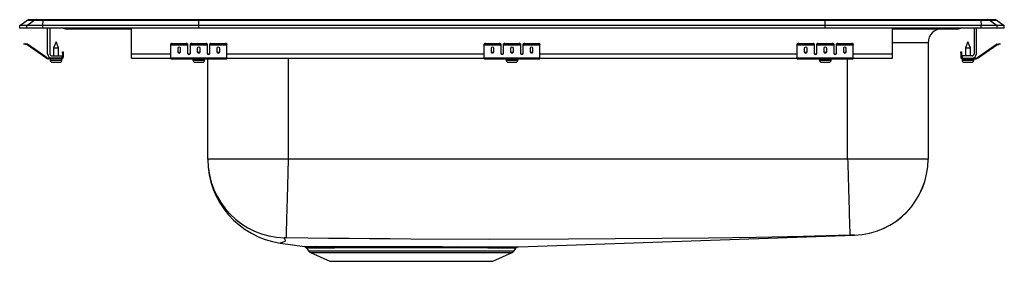
# Model space of a CAD drawing. Units: inches. Extents: x -11 to 11, y -5.2 to 0.2.
import ezdxf

# ---------------------------------------------------------------- set-up
doc = ezdxf.new("R2010")
doc.units = ezdxf.units.IN
doc.header["$LTSCALE"] = 6
doc.header["$MEASUREMENT"] = 0
doc.layers.get('0').update_dxf_attribs({"linetype": 'CONTINUOUS'})

# ---------------------------------------------------------------- blocks, each defined once
blk = doc.blocks.new('LRADQ152250_LEFT')
for p, q in [((-11, 0.056), (-10.837, 0.171)), ((-10.844, 0.056), (-11, 0.056)), ((-11, 0), (-11, 0.056)), ((-10.844, 0), (-11, 0)), ((-10.844, 0.056), (-10.681, 0.171)), ((-10.844, 0), (-10.844, 0.056)), ((-10.486, 0.056), (-10.844, 0.056)), ((-10.486, 0), (-10.844, 0)), ((-10.681, 0.171), (-10.837, 0.171)), ((-10.785, 0.188), (-10.628, 0.188)), ((-10.478, 0.171), (-10.681, 0.171)), ((-10.628, 0.188), (-10.476, 0.188)), ((-10.486, 0.056), (-10.478, 0.171)), ((-7, 0.056), (-10.486, 0.056)), ((-10.486, 0), (-10.486, 0.056)), ((-7, 0), (-10.486, 0)), ((-6.997, 0.171), (-10.478, 0.171)), ((-10.476, 0.188), (-6.995, 0.188)), ((-7, 0.056), (-6.997, 0.171)), ((7, 0.056), (-7, 0.056)), ((-7, 0), (-7, 0.056)), ((7, 0), (-7, 0)), ((6.997, 0.171), (-6.997, 0.171)), ((-6.995, 0.188), (6.995, 0.188)), ((6.995, 0.188), (10.476, 0.188)), ((7, 0.056), (6.997, 0.171)), ((10.478, 0.171), (6.997, 0.171)), ((10.486, 0.056), (7, 0.056)), ((7, 0), (7, 0.056)), ((10.486, 0), (7, 0)), ((8.5, -0.575), (8.5, 0)), ((10.476, 0.188), (10.628, 0.188)), ((10.478, 0.171), (10.486, 0.056)), ((10.681, 0.171), (10.478, 0.171)), ((10.486, 0), (10.486, 0.056)), ((10.844, 0.056), (10.486, 0.056)), ((10.844, 0), (10.486, 0)), ((10.628, 0.188), (10.785, 0.188)), ((10.681, 0.171), (10.844, 0.056)), ((10.837, 0.171), (10.681, 0.171)), ((10.837, 0.171), (11, 0.056)), ((10.844, 0), (10.844, 0.056)), ((11, 0.056), (10.844, 0.056)), ((11, 0), (10.844, 0)), ((11, 0), (11, 0.056)), ((-10.375, -0.575), (-10.375, 0)), ((-10.327, 0), (-10.327, -0.575)), ((-9.979, -0.015), (-9.891, -0.015)), ((-9.891, -0.015), (-8.966, -0.015)), ((-8.966, -0.015), (-8.5, -0.015)), ((-8.5, -0.575), (-8.5, 0)), ((8.5, -0.015), (8.966, -0.015)), ((8.966, -0.015), (9.891, -0.015)), ((9.891, -0.015), (9.979, -0.015)), ((10.327, 0), (10.327, -0.575)), ((10.375, -0.575), (10.375, 0)), ((-10.904, -0.358), (-10.901, -0.344)), ((-10.874, -0.365), (-10.904, -0.358)), ((-10.901, -0.344), (-10.87, -0.351)), ((-10.87, -0.351), (-10.874, -0.365)), ((-10.835, -0.374), (-10.874, -0.365)), ((-10.832, -0.359), (-10.87, -0.351)), ((-10.835, -0.374), (-10.832, -0.359)), ((-10.825, -0.362), (-10.834, -0.375)), ((-10.419, -0.665), (-10.834, -0.375)), ((-10.41, -0.653), (-10.825, -0.362)), ((-10.187, -0.311), (-10.242, -0.445)), ((-10.132, -0.445), (-10.187, -0.311)), ((-7.625, -0.365), (-7.625, -0.351)), ((-7.625, -0.374), (-7.625, -0.365)), ((-7.625, -0.374), (-7.25, -0.374)), ((-7.625, -0.375), (-7.625, -0.374)), ((-7.625, -0.375), (-7.25, -0.375)), ((-7.625, -0.665), (-7.625, -0.375)), ((-7.594, -0.344), (-7.594, -0.358)), ((-7.594, -0.344), (-7.281, -0.344)), ((-7.594, -0.358), (-7.281, -0.358)), ((-7.281, -0.358), (-7.281, -0.344)), ((-7.25, -0.351), (-7.25, -0.365)), ((-7.25, -0.365), (-7.25, -0.374)), ((-7.25, -0.374), (-7.25, -0.375)), ((-7.25, -0.375), (-7.25, -0.567)), ((-7.187, -0.365), (-7.187, -0.351)), ((-7.187, -0.374), (-7.187, -0.365)), ((-7.187, -0.374), (-6.812, -0.374)), ((-7.187, -0.375), (-7.187, -0.374)), ((-7.187, -0.375), (-6.812, -0.375)), ((-7.187, -0.567), (-7.187, -0.375)), ((-7.156, -0.344), (-7.156, -0.358)), ((-7.156, -0.344), (-6.844, -0.344)), ((-7.156, -0.358), (-6.844, -0.358)), ((-6.844, -0.358), (-6.844, -0.344)), ((-6.812, -0.351), (-6.812, -0.365)), ((-6.812, -0.365), (-6.812, -0.374)), ((-6.812, -0.374), (-6.812, -0.375)), ((-6.812, -0.375), (-6.812, -0.567)), ((-6.75, -0.365), (-6.75, -0.351)), ((-6.75, -0.374), (-6.75, -0.365)), ((-6.75, -0.374), (-6.375, -0.374)), ((-6.75, -0.375), (-6.75, -0.374)), ((-6.75, -0.375), (-6.375, -0.375)), ((-6.75, -0.567), (-6.75, -0.375)), ((-6.719, -0.344), (-6.719, -0.358)), ((-6.719, -0.344), (-6.406, -0.344)), ((-6.719, -0.358), (-6.406, -0.358)), ((-6.406, -0.358), (-6.406, -0.344)), ((-6.375, -0.351), (-6.375, -0.365)), ((-6.375, -0.374), (-6.375, -0.365)), ((-6.375, -0.375), (-6.375, -0.374)), ((-6.375, -0.665), (-6.375, -0.375)), ((-0.625, -0.365), (-0.625, -0.351)), ((-0.625, -0.374), (-0.625, -0.365)), ((-0.625, -0.374), (-0.25, -0.374)), ((-0.625, -0.375), (-0.625, -0.374)), ((-0.625, -0.375), (-0.25, -0.375)), ((-0.625, -0.665), (-0.625, -0.375)), ((-0.594, -0.344), (-0.281, -0.344)), ((-0.594, -0.344), (-0.594, -0.358)), ((-0.594, -0.358), (-0.281, -0.358)), ((-0.281, -0.358), (-0.281, -0.344)), ((-0.25, -0.351), (-0.25, -0.365)), ((-0.25, -0.365), (-0.25, -0.374)), ((-0.25, -0.374), (-0.25, -0.375)), ((-0.25, -0.375), (-0.25, -0.567)), ((-0.187, -0.365), (-0.187, -0.351)), ((-0.187, -0.374), (-0.187, -0.365)), ((-0.187, -0.374), (0.188, -0.374)), ((-0.187, -0.375), (-0.187, -0.374)), ((-0.187, -0.375), (0.188, -0.375)), ((-0.187, -0.567), (-0.187, -0.375)), ((-0.156, -0.344), (-0.156, -0.358)), ((-0.156, -0.344), (0.156, -0.344)), ((-0.156, -0.358), (0.156, -0.358)), ((0.156, -0.358), (0.156, -0.344)), ((0.188, -0.351), (0.188, -0.365)), ((0.188, -0.365), (0.188, -0.374)), ((0.188, -0.374), (0.188, -0.375)), ((0.188, -0.375), (0.188, -0.567)), ((0.25, -0.365), (0.25, -0.351)), ((0.25, -0.374), (0.25, -0.365)), ((0.25, -0.374), (0.625, -0.374)), ((0.25, -0.375), (0.25, -0.374)), ((0.25, -0.375), (0.625, -0.375)), ((0.25, -0.567), (0.25, -0.375)), ((0.281, -0.344), (0.281, -0.358)), ((0.281, -0.344), (0.594, -0.344)), ((0.281, -0.358), (0.594, -0.358)), ((0.594, -0.358), (0.594, -0.344)), ((0.625, -0.351), (0.625, -0.365)), ((0.625, -0.374), (0.625, -0.365)), ((0.625, -0.375), (0.625, -0.374)), ((0.625, -0.665), (0.625, -0.375)), ((6.375, -0.365), (6.375, -0.351)), ((6.375, -0.374), (6.375, -0.365)), ((6.375, -0.374), (6.75, -0.374)), ((6.375, -0.375), (6.375, -0.374)), ((6.375, -0.375), (6.75, -0.375)), ((6.375, -0.665), (6.375, -0.375)), ((6.406, -0.344), (6.406, -0.358)), ((6.406, -0.344), (6.719, -0.344)), ((6.406, -0.358), (6.719, -0.358)), ((6.719, -0.358), (6.719, -0.344)), ((6.75, -0.351), (6.75, -0.365)), ((6.75, -0.365), (6.75, -0.374)), ((6.75, -0.374), (6.75, -0.375)), ((6.75, -0.375), (6.75, -0.567)), ((6.813, -0.365), (6.813, -0.351)), ((6.813, -0.374), (6.813, -0.365)), ((6.813, -0.374), (7.188, -0.374)), ((6.813, -0.375), (6.813, -0.374)), ((6.813, -0.375), (7.188, -0.375)), ((6.813, -0.567), (6.813, -0.375)), ((6.844, -0.344), (6.844, -0.358)), ((6.844, -0.344), (7.156, -0.344)), ((6.844, -0.358), (7.156, -0.358)), ((7.156, -0.358), (7.156, -0.344)), ((7.188, -0.351), (7.188, -0.365)), ((7.188, -0.365), (7.188, -0.374)), ((7.188, -0.374), (7.188, -0.375)), ((7.188, -0.375), (7.188, -0.567)), ((7.25, -0.365), (7.25, -0.351)), ((7.25, -0.374), (7.25, -0.365)), ((7.25, -0.374), (7.625, -0.374)), ((7.25, -0.375), (7.25, -0.374)), ((7.25, -0.375), (7.625, -0.375)), ((7.25, -0.567), (7.25, -0.375)), ((7.281, -0.344), (7.281, -0.358)), ((7.281, -0.344), (7.594, -0.344)), ((7.281, -0.358), (7.594, -0.358)), ((7.594, -0.358), (7.594, -0.344)), ((7.625, -0.351), (7.625, -0.365)), ((7.625, -0.374), (7.625, -0.365)), ((7.625, -0.375), (7.625, -0.374)), ((7.625, -0.665), (7.625, -0.375)), ((9.296, -0.327), (8.5, -0.327)), ((9.296, -0.327), (9.296, -2.934)), ((10.187, -0.311), (10.132, -0.445)), ((10.242, -0.445), (10.187, -0.311)), ((10.41, -0.653), (10.825, -0.362)), ((10.419, -0.665), (10.834, -0.375)), ((10.834, -0.375), (10.825, -0.362)), ((10.832, -0.359), (10.87, -0.351)), ((10.832, -0.359), (10.835, -0.374)), ((10.835, -0.374), (10.874, -0.365)), ((10.87, -0.351), (10.901, -0.344)), ((10.874, -0.365), (10.87, -0.351)), ((10.904, -0.358), (10.874, -0.365)), ((10.901, -0.344), (10.904, -0.358)), ((-10.419, -0.665), (-10.41, -0.653)), ((-10.279, -0.623), (-10.062, -0.623)), ((-10.242, -0.445), (-10.242, -0.623)), ((-10.242, -0.445), (-10.187, -0.445)), ((-10.187, -0.445), (-10.132, -0.445)), ((-10.132, -0.623), (-10.132, -0.445)), ((-10.062, -0.623), (-10.062, -0.671)), ((-10.042, -0.562), (-10.042, -0.531)), ((-10.042, -0.531), (-10.027, -0.531)), ((-10.027, -0.562), (-10.042, -0.562)), ((-10.042, -0.562), (-10.042, -0.651)), ((-10.042, -0.651), (-10.027, -0.651)), ((-10.027, -0.531), (-10.027, -0.562)), ((-10.027, -0.562), (-10.027, -0.651)), ((-8.5, -0.671), (-8.5, -0.575)), ((-8.5, -0.575), (-7.625, -0.575)), ((-7.469, -0.45), (-7.469, -0.532)), ((-7.406, -0.532), (-7.406, -0.45)), ((-7.233, -0.575), (-7.205, -0.575)), ((-7.031, -0.45), (-7.031, -0.532)), ((-6.969, -0.532), (-6.969, -0.45)), ((-6.795, -0.575), (-6.767, -0.575)), ((-6.594, -0.45), (-6.594, -0.532)), ((-6.531, -0.532), (-6.531, -0.45)), ((-6.375, -0.575), (-0.625, -0.575)), ((-0.469, -0.45), (-0.469, -0.532)), ((-0.406, -0.532), (-0.406, -0.45)), ((-0.233, -0.575), (-0.205, -0.575)), ((-0.031, -0.45), (-0.031, -0.532)), ((0.031, -0.532), (0.031, -0.45)), ((0.205, -0.575), (0.233, -0.575)), ((0.406, -0.45), (0.406, -0.532)), ((0.469, -0.532), (0.469, -0.45)), ((0.625, -0.575), (6.375, -0.575)), ((6.531, -0.45), (6.531, -0.532)), ((6.594, -0.532), (6.594, -0.45)), ((6.767, -0.575), (6.795, -0.575)), ((6.969, -0.45), (6.969, -0.532)), ((7.031, -0.532), (7.031, -0.45)), ((7.205, -0.575), (7.233, -0.575)), ((7.406, -0.45), (7.406, -0.532)), ((7.469, -0.532), (7.469, -0.45)), ((7.625, -0.575), (8.5, -0.575)), ((8.5, -0.671), (8.5, -0.575)), ((10.027, -0.531), (10.042, -0.531)), ((10.027, -0.562), (10.027, -0.531)), ((10.042, -0.562), (10.027, -0.562)), ((10.027, -0.562), (10.027, -0.651)), ((10.027, -0.651), (10.042, -0.651)), ((10.042, -0.531), (10.042, -0.562)), ((10.042, -0.562), (10.042, -0.651)), ((10.062, -0.623), (10.062, -0.671)), ((10.279, -0.623), (10.062, -0.623)), ((10.132, -0.445), (10.132, -0.623)), ((10.132, -0.445), (10.242, -0.445)), ((10.242, -0.623), (10.242, -0.445)), ((10.41, -0.653), (10.419, -0.665)), ((-10.353, -0.671), (-10.353, -0.686)), ((-10.279, -0.671), (-10.353, -0.671)), ((-10.062, -0.686), (-10.353, -0.686)), ((-10.319, -0.686), (-10.319, -0.717)), ((-10.319, -0.717), (-10.187, -0.717)), ((-10.062, -0.671), (-10.279, -0.671)), ((-10.273, -0.763), (-10.187, -0.763)), ((-10.187, -0.717), (-10.056, -0.717)), ((-10.187, -0.763), (-10.102, -0.763)), ((-10.062, -0.686), (-10.062, -0.671)), ((-10.062, -0.686), (-10.056, -0.686)), ((-10.056, -0.717), (-10.056, -0.686)), ((-8.5, -0.671), (-7.625, -0.671)), ((-7.625, -0.665), (-6.375, -0.665)), ((-7.625, -0.686), (-7.625, -0.665)), ((-7.625, -0.686), (-6.375, -0.686)), ((-7.131, -0.686), (-7.131, -0.717)), ((-7.131, -0.717), (-6.869, -0.717)), ((-7.085, -0.763), (-6.914, -0.763)), ((-6.869, -0.717), (-6.869, -0.686)), ((-6.796, -2.934), (-6.796, -0.686)), ((-6.375, -0.686), (-6.375, -0.665)), ((-6.375, -0.671), (-0.625, -0.671)), ((-5, -0.671), (-5, -2.934)), ((-0.625, -0.665), (0.625, -0.665)), ((-0.625, -0.686), (-0.625, -0.665)), ((-0.625, -0.686), (0.625, -0.686)), ((-0.131, -0.686), (-0.131, -0.717)), ((-0.131, -0.717), (0.131, -0.717)), ((-0.085, -0.763), (0.085, -0.763)), ((0.131, -0.717), (0.131, -0.686)), ((0.625, -0.686), (0.625, -0.665)), ((0.625, -0.671), (6.375, -0.671)), ((6.375, -0.665), (7.625, -0.665)), ((6.375, -0.686), (6.375, -0.665)), ((6.375, -0.686), (7.625, -0.686)), ((6.869, -0.686), (6.869, -0.717)), ((6.869, -0.717), (7.132, -0.717)), ((6.915, -0.763), (7.086, -0.763)), ((7.132, -0.717), (7.132, -0.686)), ((7.5, -2.934), (7.5, -0.686)), ((7.625, -0.686), (7.625, -0.665)), ((7.625, -0.671), (8.5, -0.671)), ((10.056, -0.686), (10.056, -0.717)), ((10.056, -0.686), (10.062, -0.686)), ((10.056, -0.717), (10.319, -0.717)), ((10.062, -0.671), (10.062, -0.686)), ((10.062, -0.671), (10.279, -0.671)), ((10.062, -0.686), (10.353, -0.686)), ((10.102, -0.763), (10.273, -0.763)), ((10.279, -0.671), (10.353, -0.671)), ((10.319, -0.717), (10.319, -0.686)), ((10.353, -0.686), (10.353, -0.671)), ((-5, -2.934), (-6.796, -2.934)), ((7.5, -2.934), (-5, -2.934)), ((9.296, -2.934), (7.5, -2.934)), ((-5.176, -4.805), (-4.639, -4.883)), ((0.142, -4.888), (7.655, -4.632)), ((-4.598, -4.909), (-4.548, -4.981)), ((-4.548, -4.981), (0.048, -4.981)), ((-4.504, -5.018), (-4.073, -5.214)), ((-4.504, -5.018), (0.004, -5.018)), ((-0.427, -5.214), (0.004, -5.018)), ((0.048, -4.981), (0.094, -4.915)), ((0.093, -4.915), (0.093, -4.915)), ((-4.073, -5.214), (-0.427, -5.214))]:
    blk.add_line(p, q)
for points in [[(-5, -2.934), (-5.002, -2.995), (-5.006, -3.169), (-5.01, -3.312), (-5.014, -3.454), (-5.018, -3.595), (-5.022, -3.733), (-5.026, -3.86), (-5.029, -3.981), (-5.032, -4.098), (-5.035, -4.206), (-5.038, -4.303), (-5.04, -4.39), (-5.043, -4.469), (-5.045, -4.537), (-5.046, -4.591), (-5.047, -4.635), (-5.048, -4.667), (-5.049, -4.686), (-5.049, -4.689)], [(7.5, -2.934), (7.502, -2.994), (7.505, -3.12), (7.509, -3.246), (7.513, -3.383), (7.517, -3.517), (7.52, -3.651), (7.524, -3.78), (7.527, -3.899), (7.531, -4.011), (7.534, -4.119), (7.536, -4.218), (7.539, -4.306), (7.541, -4.384), (7.543, -4.454), (7.545, -4.512), (7.546, -4.558), (7.547, -4.593), (7.548, -4.617), (7.549, -4.628), (7.549, -4.629)], [(-5.089, -4.691), (-5.081, -4.709), (-5.075, -4.726), (-5.072, -4.742), (-5.072, -4.757), (-5.077, -4.77), (-5.09, -4.781), (-5.121, -4.787), (-5.136, -4.791), (-5.152, -4.799), (-5.169, -4.804), (-5.176, -4.805)], [(7.549, -4.629), (6.503, -4.658), (5.454, -4.683), (4.39, -4.699), (3.347, -4.706), (2.304, -4.714), (1.259, -4.719), (-0.501, -4.723), (-2.262, -4.716), (-2.722, -4.713), (-3.182, -4.709), (-3.641, -4.705), (-4.099, -4.701), (-4.559, -4.697), (-5.049, -4.689)], [(7.655, -4.632), (7.655, -4.632), (7.655, -4.632), (7.655, -4.631), (7.655, -4.631), (7.655, -4.631), (7.652, -4.628)], [(-3.998, -4.885), (-3.859, -4.885), (-3.708, -4.885), (-3.544, -4.884), (-3.37, -4.884), (-3.208, -4.884), (-3.041, -4.884), (-2.864, -4.884), (-2.685, -4.884), (-2.496, -4.885), (-2.305, -4.885), (-2.109, -4.885), (-1.915, -4.886), (-1.732, -4.886), (-1.553, -4.886), (-1.374, -4.887), (-1.201, -4.887)], [(-1.222, -4.913), (-1.387, -4.913), (-1.559, -4.913), (-1.738, -4.913), (-1.921, -4.912), (-2.107, -4.912), (-2.294, -4.911), (-2.486, -4.911), (-2.677, -4.911), (-2.849, -4.91), (-3.018, -4.91), (-3.186, -4.91), (-3.349, -4.911), (-3.514, -4.911), (-3.672, -4.911), (-3.823, -4.912), (-3.964, -4.912)], [(-0.536, -4.914), (-0.689, -4.914), (-0.856, -4.914), (-1.022, -4.914), (-1.222, -4.913)], [(-1.201, -4.887), (-0.996, -4.887), (-0.827, -4.887), (-0.658, -4.888), (-0.501, -4.888)]]:
    blk.add_lwpolyline(points)
for centre, radius, start, end in [((-10.785, 0.096), 0.0911, 90, 125.1176), ((-10.628, 0.097), 0.0909, 90.0025, 125.1483), ((-10.433, 0.173), 0.0458, 161.3919, 182.4771), ((-9.979, 0.076), 0.0911, 236.8239, 270), ((-9.891, 0.076), 0.0909, 236.7943, 269.9981), ((-8.933, -0.002), 0.0356, 176.3905, 200.7084), ((8.933, -0.002), 0.0356, 339.2916, 3.6095), ((9.891, 0.076), 0.0909, 270.0019, 303.2057), ((9.979, 0.076), 0.0911, 270, 303.1761), ((10.433, 0.173), 0.0458, 357.5229, 18.6081), ((10.628, 0.097), 0.0909, 54.8517, 89.9975), ((10.785, 0.096), 0.0911, 54.8824, 90), ((9.609, -0.327), 0.312, 90, 180), ((-10.836, -0.379), 0.005, 55, 77.5), ((-10.836, -0.379), 0.02, 55, 77.5), ((-7.601, -0.385), 0.0418, 79.7472, 124.6782), ((-7.601, -0.4), 0.0418, 79.7472, 124.6782), ((-7.274, -0.385), 0.0418, 55.3218, 100.2528), ((-7.274, -0.4), 0.0418, 55.3218, 100.2528), ((-7.164, -0.385), 0.0418, 79.7472, 124.6782), ((-7.164, -0.4), 0.0418, 79.7472, 124.6782), ((-6.836, -0.385), 0.0418, 55.3218, 100.2528), ((-6.836, -0.4), 0.0418, 55.3218, 100.2528), ((-6.726, -0.385), 0.0418, 79.7472, 124.6782), ((-6.726, -0.4), 0.0418, 79.7472, 124.6782), ((-6.399, -0.385), 0.0418, 55.3218, 100.2528), ((-6.399, -0.4), 0.0418, 55.3218, 100.2528), ((-0.601, -0.385), 0.0418, 79.7472, 124.6782), ((-0.601, -0.4), 0.0418, 79.7472, 124.6782), ((-0.274, -0.385), 0.0418, 55.3218, 100.2528), ((-0.274, -0.4), 0.0418, 55.3218, 100.2528), ((-0.164, -0.385), 0.0418, 79.7472, 124.6782), ((-0.164, -0.4), 0.0418, 79.7472, 124.6782), ((0.164, -0.385), 0.0418, 55.3218, 100.2528), ((0.164, -0.4), 0.0418, 55.3218, 100.2528), ((0.274, -0.385), 0.0418, 79.7472, 124.6782), ((0.274, -0.4), 0.0418, 79.7472, 124.6782), ((0.601, -0.385), 0.0418, 55.3218, 100.2528), ((0.601, -0.4), 0.0418, 55.3218, 100.2528), ((6.399, -0.385), 0.0418, 79.7472, 124.6782), ((6.399, -0.4), 0.0418, 79.7472, 124.6782), ((6.726, -0.385), 0.0418, 55.3218, 100.2528), ((6.726, -0.4), 0.0418, 55.3218, 100.2528), ((6.836, -0.385), 0.0418, 79.7472, 124.6782), ((6.836, -0.4), 0.0418, 79.7472, 124.6782), ((7.164, -0.385), 0.0418, 55.3218, 100.2528), ((7.164, -0.4), 0.0418, 55.3218, 100.2528), ((7.274, -0.385), 0.0418, 79.7472, 124.6782), ((7.274, -0.4), 0.0418, 79.7472, 124.6782), ((7.601, -0.385), 0.0418, 55.3218, 100.2528), ((7.601, -0.4), 0.0418, 55.3218, 100.2528), ((10.836, -0.379), 0.02, 102.5, 125), ((10.836, -0.379), 0.005, 102.5, 125), ((-10.353, -0.571), 0.1, 235, 270), ((-10.279, -0.575), 0.096, 180, 270), ((-10.279, -0.575), 0.048, 180, 270), ((-10.062, -0.651), 0.02, 270, 0), ((-10.062, -0.651), 0.035, 270, 0), ((10.062, -0.651), 0.035, 180, 270), ((10.062, -0.651), 0.02, 180, 270), ((10.279, -0.575), 0.048, 270, 0), ((10.279, -0.575), 0.096, 270, 0), ((10.353, -0.571), 0.1, 270, 305), ((-10.353, -0.571), 0.115, 235, 270), ((-10.273, -0.717), 0.046, 180, 270), ((-10.102, -0.717), 0.046, 270, 0), ((-7.085, -0.717), 0.046, 180, 270), ((-6.914, -0.717), 0.046, 270, 0), ((-0.085, -0.717), 0.046, 180, 270), ((0.085, -0.717), 0.046, 270, 0), ((6.915, -0.717), 0.046, 180, 270), ((7.086, -0.717), 0.046, 270, 0), ((10.102, -0.717), 0.046, 180, 270), ((10.273, -0.717), 0.046, 270, 0), ((10.353, -0.571), 0.115, 270, 305), ((-4.906, -2.934), 1.891, 180, 261.7771), ((-5.037, -2.933), 1.759, 180.0536, 268.3252), ((7.602, -2.934), 1.694, 271.6925, 359.9986), ((7.598, -2.934), 1.699, 271.9534, 360), ((-5.065, -4.82), 0.131, 83.2338, 100.554), ((7.652, -7.606), 2.978, 90.0058, 91.9971), ((-4.235, 23.866), 28.752, 269.1949, 269.6864), ((-4.644, -4.936), 0.0524, 29.8545, 75.8859), ((-4.21, 18.412), 23.324, 269.0483, 269.6509), ((-4.459, -4.919), 0.109, 215, 245.4762), ((-4.172, 37.351), 42.236, 269.7009, 270.2359), ((-4.399, -4.94), 0.055, 30.8754, 83.1077), ((-4.13, 37.034), 41.946, 269.6969, 270.226), ((-4.006, -4.93), 0.0454, 23.7491, 79.9239), ((-1.189, -4.918), 0.0335, 111.2102, 172.0245), ((-0.495, -4.932), 0.0445, 96.5671, 156.7084), ((-0.161, 351.722), 356.637, 269.93964, 270.04073), ((-0.114, 400.233), 405.121, 269.94537, 270.03623), ((-0.041, -4.919), 0.109, 294.5238, 325), ((0.142, -4.945), 0.0568, 98.6184, 148.2811)]:
    blk.add_arc(centre, radius, start, end)
for centre, major_axis, ratio, start_param, end_param in [((-6.995, 0.096), (0, 0.0911), 0.022431, 0, 0.612917), ((6.995, 0.096), (0, 0.0911), 0.022431, 5.670268, 6.283185), ((-7.438, -0.45), (-0.0312, 0), 0.700208, 3.141593, 6.283185), ((-7, -0.45), (-0.0312, 0), 0.700208, 3.141593, 6.283185), ((-6.562, -0.45), (-0.0312, 0), 0.700208, 3.141593, 6.283185), ((-0.437, -0.45), (-0.0313, 0), 0.700208, 3.141593, 6.283185), ((0, -0.45), (-0.0313, 0), 0.700208, 3.141593, 6.283185), ((0.438, -0.45), (-0.0312, 0), 0.700208, 3.141593, 6.283185), ((6.562, -0.45), (-0.0312, 0), 0.700208, 3.141593, 6.283185), ((7, -0.45), (-0.0312, 0), 0.700208, 3.141593, 6.283185), ((7.438, -0.45), (-0.0312, 0), 0.700208, 3.141593, 6.283185), ((-7.438, -0.52), (-0.0312, 0), 0.700208, 0, 3.141593), ((-7.438, -0.532), (-0.0312, 0), 0.700208, 0, 3.141593), ((-7.219, -0.555), (-0.0313, 0), 0.700208, 0, 3.141593), ((-7.219, -0.567), (-0.0313, 0), 0.700208, 0, 3.141593), ((-7, -0.52), (-0.0312, 0), 0.700208, 0, 3.141593), ((-7, -0.532), (-0.0312, 0), 0.700208, 0, 3.141593), ((-6.781, -0.555), (-0.0312, 0), 0.700208, 0, 3.141593), ((-6.781, -0.567), (-0.0312, 0), 0.700208, 0, 3.141593), ((-6.562, -0.52), (-0.0312, 0), 0.700208, 0, 3.141593), ((-6.562, -0.532), (-0.0312, 0), 0.700208, 0, 3.141593), ((-0.437, -0.52), (-0.0313, 0), 0.700208, 0, 3.141593), ((-0.437, -0.532), (-0.0313, 0), 0.700208, 0, 3.141593), ((-0.219, -0.555), (-0.0312, 0), 0.700208, 0, 3.141593), ((-0.219, -0.567), (-0.0312, 0), 0.700208, 0, 3.141593), ((0, -0.52), (-0.0313, 0), 0.700208, 0, 3.141593), ((0, -0.532), (-0.0313, 0), 0.700208, 0, 3.141593), ((0.219, -0.555), (-0.0312, 0), 0.700208, 0, 3.141593), ((0.219, -0.567), (-0.0312, 0), 0.700208, 0, 3.141593), ((0.438, -0.52), (-0.0312, 0), 0.700208, 0, 3.141593), ((0.438, -0.532), (-0.0312, 0), 0.700208, 0, 3.141593), ((6.562, -0.52), (-0.0312, 0), 0.700208, 0, 3.141593), ((6.562, -0.532), (-0.0312, 0), 0.700208, 0, 3.141593), ((6.781, -0.555), (-0.0313, 0), 0.700208, 0, 3.141593), ((6.781, -0.567), (-0.0313, 0), 0.700208, 0, 3.141593), ((7, -0.52), (-0.0312, 0), 0.700208, 0, 3.141593), ((7, -0.532), (-0.0312, 0), 0.700208, 0, 3.141593), ((7.219, -0.555), (-0.0313, 0), 0.700208, 0, 3.141593), ((7.219, -0.567), (-0.0313, 0), 0.700208, 0, 3.141593), ((7.438, -0.52), (-0.0312, 0), 0.700208, 0, 3.141593), ((7.438, -0.532), (-0.0312, 0), 0.700208, 0, 3.141593)]:
    blk.add_ellipse(centre, major_axis=major_axis, ratio=ratio, start_param=start_param, end_param=end_param)

msp = doc.modelspace()

# ---------------------------------------------------------------- block references
msp.add_blockref('LRADQ152250_LEFT', (0, 0))

doc.saveas('drawing.dxf')
